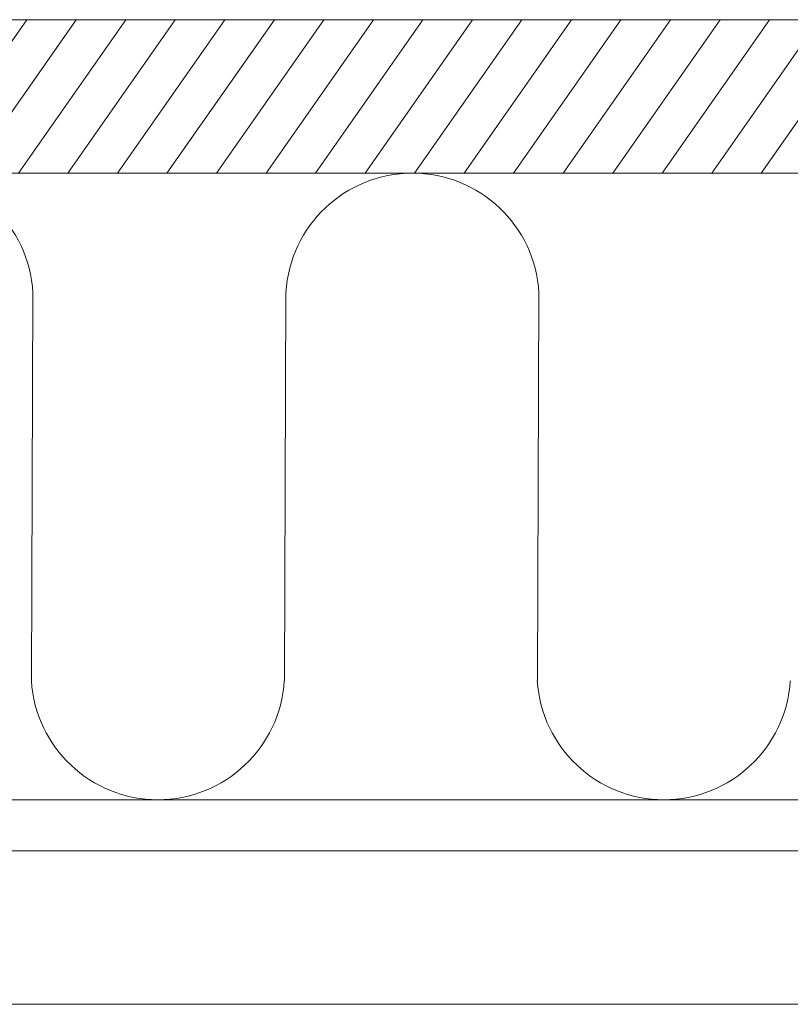
# Model space of a CAD drawing. Units: millimetres. Extents: x -464339 to -431003, y 23774 to 55200.
# Drawn here: x -454397 to -454336, y 41091 to 41168 of the extents above; entities that cross this region are included whole.
import ezdxf

# ---------------------------------------------------------------- set-up
doc = ezdxf.new("R2010")
doc.units = ezdxf.units.MM
doc.header["$LTSCALE"] = 0.5
for name, color, linetype, lineweight in [('A29-- S-', 113, 'Continuous', 9), ('A39--O', 117, 'Continuous', 18), ('A99-I--', 41, 'Continuous', 18), ('A99-S--', 144, 'Continuous', 9), ('K29- T--', 44, 'Continuous', 13)]:
    doc.layers.add(name, color=color, linetype=linetype, lineweight=lineweight)

# ---------------------------------------------------------------- blocks, each defined once
blk = doc.blocks.new('AAA')
at = {"layer": 'A99-I--'}
for p, q in [((192.556, -14.591), (-507.446, -14.591)), ((192.556, -67.591), (-507.446, -67.591))]:
    blk.add_line(p, q, dxfattribs=at)
at = {"layer": 'A99-I--', "transparency": 33554687}
for p, q in [((-152.999, -54.284), (-152.872, -23.938)), ((-133.197, -54.284), (-133.071, -23.938)), ((-113.396, -54.286), (-113.27, -23.941))]:
    blk.add_line(p, q, dxfattribs=at)
for centre, radius, start, end in [((-162.772, -24.508), 9.917, 3.29206, 176.69403), ((-123.17, -24.508), 9.917, 3.27736, 176.70873), ((-143.098, -53.671), 9.919, 183.5422, 356.4578), ((-103.496, -53.671), 9.92, 183.55697, 356.44303)]:
    blk.add_arc(centre, radius, start, end, dxfattribs=at)
at = {"layer": 'A99-S--'}
blk.add_line((192.556, -63.59), (-507.462, -63.59), dxfattribs=at)

msp = doc.modelspace()

# ---------------------------------------------------------------- hatches: boundary and pattern name
at = {"layer": 'K29- T--', "linetype": 'Continuous', "transparency": 33554687}
h = msp.add_hatch(dxfattribs=at)
h.set_pattern_fill('ANSI31', color=256, angle=190.00105, style=0)
h.set_pattern_definition([(235.0010503, (-854235.9507, 89852.0322), (2.600841122, -1.82105751), [])])
h.paths.add_polyline_path([(-454038.221, 41155.944), (-454747.649, 41155.944), (-454747.649, 41167.944), (-454038.213, 41167.944)])

# ---------------------------------------------------------------- linework, layer by layer
at = {"layer": 'A29-- S-', "linetype": 'Continuous', "transparency": 33554687}
msp.add_line((-454682.332, 41167.944), (-454038.221, 41167.944), dxfattribs=at)
at = {"layer": 'A39--O', "transparency": 33554597}
msp.add_lwpolyline([(-454747.825, 41102.944), (-454115.724, 41102.944), (-454115.72, 41090.944), (-454747.821, 41090.944)], dxfattribs=at)
at = {"layer": 'K29- T--', "linetype": 'Continuous', "transparency": 33554687}
msp.add_lwpolyline([(-454038.228, 41155.944), (-454747.657, 41155.944), (-454747.657, 41167.944), (-454038.22, 41167.944)], close=True, dxfattribs=at)
msp.add_lwpolyline([(-454102.338, 41155.944), (-454657.338, 41155.944)], dxfattribs=at)

# ---------------------------------------------------------------- block references
at = {"layer": 'A39--O', "linetype": 'Continuous', "transparency": 33554687}
msp.add_blockref('AAA', (-454242.77, 41170.535), dxfattribs=at)

doc.saveas('drawing.dxf')
